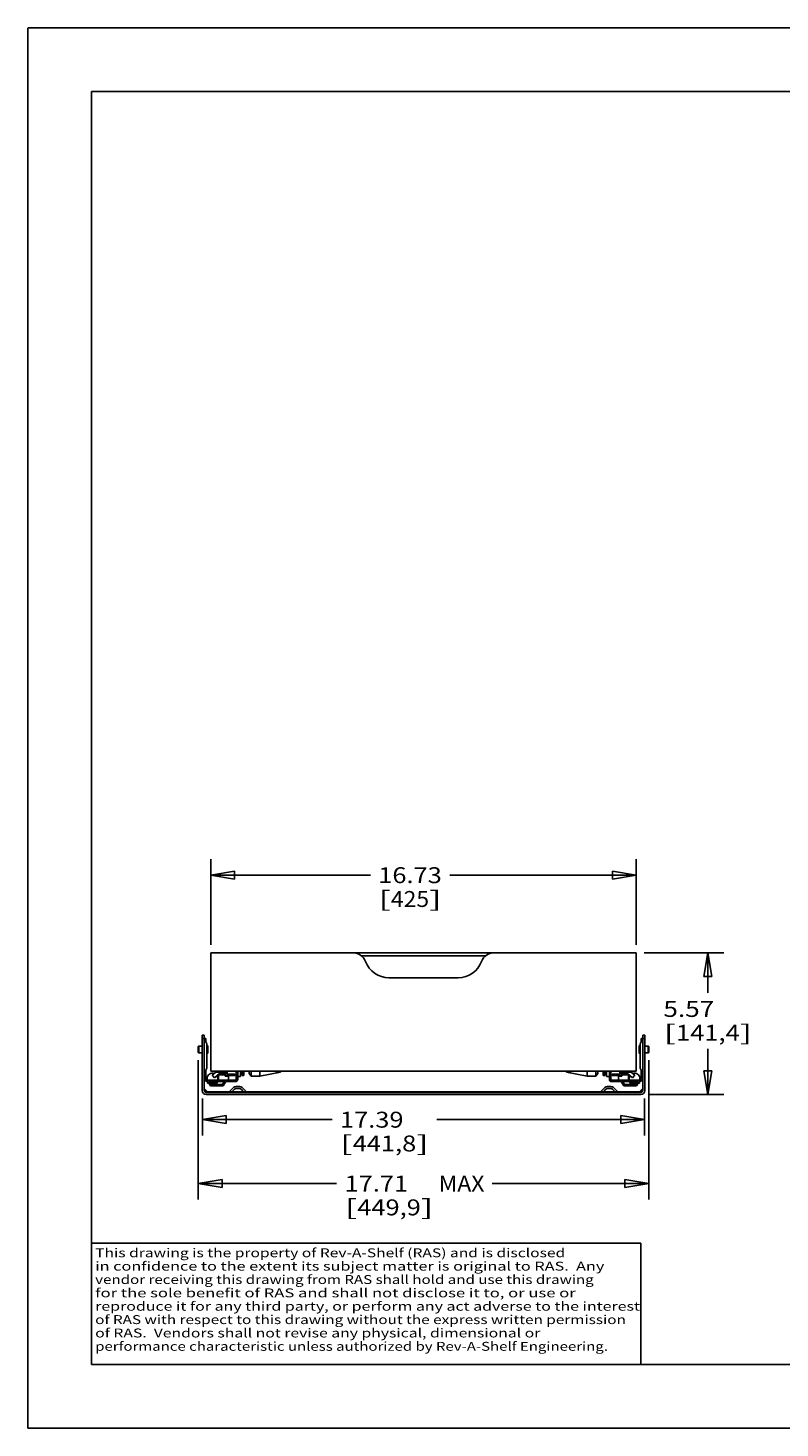
# Model space of a CAD drawing. Units: inches. Extents: x 0 to 17, y 0 to 11.
# Drawn here: x 0 to 5.9, y 0 to 11 of the extents above; entities that cross this region are included whole.
import ezdxf
from ezdxf.enums import TextEntityAlignment as Align

# ---------------------------------------------------------------- set-up
doc = ezdxf.new("R2010")
doc.units = ezdxf.units.IN
doc.header["$LTSCALE"] = 0.935
doc.header["$MEASUREMENT"] = 0
doc.layers.get('0').update_dxf_attribs({"linetype": 'CONTINUOUS'})
doc.layers.add('02___PRT_ALL_AXES', color=7, linetype='CONTINUOUS')
doc.styles.get("Standard").update_dxf_attribs({"font": 'bluprnt.ttf'})
doc.dimstyles.new('DIMSTYLE_1', dxfattribs={"dimtxt": 0.125, "dimasz": 0.1875, "dimexe": 0.125, "dimexo": 0.0625, "dimgap": 0.0625, "dimtad": 0, "dimtih": 1, "dimtoh": 1, "dimlfac": 5, "dimzin": 4, "dimdsep": 46, "dimtxsty": 'Standard', "dimblk": 'CLOSED', "dimblk1": 'CLOSED', "dimblk2": 'CLOSED', "dimcen": 0.09, "dimadec": 3, "dimazin": 1, "dimtfac": 1, "dimtdec": 3, "dimtofl": 0, "dimtmove": 0, "dimatfit": 3, "dimldrblk": 'CLOSED', "dimfxl": 0, "dimtolj": 1, "dimtzin": 4, "dimarcsym": 0})

# ---------------------------------------------------------------- blocks, each defined once
blk = doc.blocks.new('_CLOSED')
at = {"color": 0, "linetype": 'ByBlock'}
for p, q in [((0, 0), (-1, 0.167)), ((-1, 0.167), (-1, -0.167)), ((-1, -0.167), (0, 0)), ((-1, 0), (0, 0))]:
    blk.add_line(p, q, dxfattribs=at)
blk = doc.blocks.new('*D1')
at = {"color": 7, "linetype": 'Continuous'}
for p, q in [((1.437, 3.797), (1.437, 4.469)), ((4.783, 3.797), (4.783, 4.469)), ((1.437, 4.344), (2.692, 4.344)), ((4.783, 4.344), (3.317, 4.344))]:
    blk.add_line(p, q, dxfattribs=at)
at = {"color": 7, "linetype": 'Continuous', "xscale": 0.1875, "yscale": 0.1875, "zscale": 0.1875, "rotation": 180}
blk.add_blockref('_CLOSED', (1.437, 4.344), dxfattribs=at)
at = {"color": 7, "linetype": 'Continuous', "xscale": 0.1875, "yscale": 0.1875, "zscale": 0.1875}
blk.add_blockref('_CLOSED', (4.783, 4.344), dxfattribs=at)
at = {"color": 7, "linetype": 'Continuous'}
for s, p, p2 in [('16.73', (2.754, 4.281), (3.254, 4.281)), ('[', (2.754, 4.094), (2.854, 4.094)), ('425', (2.854, 4.094), (3.154, 4.094)), (']', (3.154, 4.094), (3.254, 4.094))]:
    blk.add_text(s, height=0.125, dxfattribs=at).set_placement(p, p2, align=Align.FIT)
blk = doc.blocks.new('*D2')
at = {"color": 7, "linetype": 'Continuous'}
for p, q in [((1.339, 2.889), (1.339, 1.796)), ((4.881, 2.889), (4.881, 1.796)), ((1.339, 1.921), (2.426, 1.921)), ((4.881, 1.921), (3.651, 1.921))]:
    blk.add_line(p, q, dxfattribs=at)
at = {"color": 7, "linetype": 'Continuous', "xscale": 0.1875, "yscale": 0.1875, "zscale": 0.1875, "rotation": 180}
blk.add_blockref('_CLOSED', (1.339, 1.921), dxfattribs=at)
at = {"color": 7, "linetype": 'Continuous', "xscale": 0.1875, "yscale": 0.1875, "zscale": 0.1875}
blk.add_blockref('_CLOSED', (4.881, 1.921), dxfattribs=at)
at = {"color": 7, "linetype": 'Continuous'}
for s, p, p2 in [('17.71', (2.489, 1.858), (2.989, 1.858)), (' MAX', (3.189, 1.858), (3.589, 1.858)), ('[', (2.489, 1.671), (2.589, 1.671)), ('449,9', (2.589, 1.671), (3.089, 1.671)), (']', (3.089, 1.671), (3.189, 1.671))]:
    blk.add_text(s, height=0.125, dxfattribs=at).set_placement(p, p2, align=Align.FIT)
blk = doc.blocks.new('*D3')
at = {"color": 7, "linetype": 'Continuous'}
for p, q in [((1.371, 2.588), (1.371, 2.298)), ((4.849, 2.588), (4.849, 2.298)), ((1.371, 2.423), (2.391, 2.423)), ((4.849, 2.423), (3.216, 2.423))]:
    blk.add_line(p, q, dxfattribs=at)
at = {"color": 7, "linetype": 'Continuous', "xscale": 0.1875, "yscale": 0.1875, "zscale": 0.1875, "rotation": 180}
blk.add_blockref('_CLOSED', (1.371, 2.423), dxfattribs=at)
at = {"color": 7, "linetype": 'Continuous', "xscale": 0.1875, "yscale": 0.1875, "zscale": 0.1875}
blk.add_blockref('_CLOSED', (4.849, 2.423), dxfattribs=at)
at = {"color": 7, "linetype": 'Continuous'}
for s, p, p2 in [('17.39', (2.453, 2.36), (2.953, 2.36)), ('[', (2.453, 2.173), (2.553, 2.173)), ('441,8', (2.553, 2.173), (3.053, 2.173)), (']', (3.053, 2.173), (3.153, 2.173))]:
    blk.add_text(s, height=0.125, dxfattribs=at).set_placement(p, p2, align=Align.FIT)
blk = doc.blocks.new('*D4')
at = {"color": 7, "linetype": 'Continuous'}
for p, q in [((4.846, 3.734), (5.471, 3.734)), ((5.346, 3.734), (5.346, 3.418)), ((5.346, 2.62), (5.346, 2.98)), ((4.882, 2.62), (5.471, 2.62))]:
    blk.add_line(p, q, dxfattribs=at)
at = {"color": 7, "linetype": 'Continuous', "xscale": 0.1875, "yscale": 0.1875, "zscale": 0.1875}
for p, rotation in [((5.346, 3.734), 90), ((5.346, 2.62), 270)]:
    blk.add_blockref('_CLOSED', p, dxfattribs=dict(at, rotation=rotation))
at = {"color": 7, "linetype": 'Continuous'}
for s, p, p2 in [('5.57', (4.996, 3.23), (5.396, 3.23)), ('[', (4.996, 3.043), (5.096, 3.043)), ('141,4', (5.096, 3.043), (5.596, 3.043)), (']', (5.596, 3.043), (5.696, 3.043))]:
    blk.add_text(s, height=0.125, dxfattribs=at).set_placement(p, p2, align=Align.FIT)

msp = doc.modelspace()

# ---------------------------------------------------------------- linework, layer by layer
at = {"color": 7, "linetype": 'Continuous'}
for p, q in [((0, 0), (0, 11)), ((0, 11), (17, 11)), ((0.5, 0.5), (0.5, 10.5)), ((0.5, 10.5), (16.5, 10.5)), ((1.4368, 3.734), (1.4368, 2.8049)), ((1.4368, 3.734), (4.7832, 3.734)), ((3.5976, 3.7104), (2.6224, 3.7104)), ((4.7832, 2.8049), (4.7832, 3.734)), ((2.8383, 3.5372), (3.3817, 3.5372)), ((1.3708, 2.6504), (1.3708, 3.0862)), ((1.3866, 3.0862), (1.3708, 3.0862)), ((1.3866, 2.6512), (1.3866, 3.0862)), ((4.8492, 3.0862), (4.8334, 3.0862)), ((4.8334, 2.6512), (4.8334, 3.0862)), ((4.8492, 2.6504), (4.8492, 3.0862)), ((1.3388, 2.9972), (1.3388, 2.9512)), ((1.3428, 3.0012), (1.3428, 2.9472)), ((1.3428, 3.0012), (1.3708, 3.0012)), ((1.3866, 3.0612), (1.3708, 3.0612)), ((1.3983, 3.0592), (1.3866, 3.0592)), ((1.3983, 3.0339), (1.3983, 3.0592)), ((1.3983, 3.0339), (1.4062, 3.0175)), ((1.4062, 2.8285), (1.4062, 3.0175)), ((4.8217, 3.0339), (4.8138, 3.0175)), ((4.8138, 2.8285), (4.8138, 3.0175)), ((4.8217, 3.0592), (4.8334, 3.0592)), ((4.8217, 3.0339), (4.8217, 3.0592)), ((4.8492, 3.0612), (4.8334, 3.0612)), ((4.8772, 3.0012), (4.8492, 3.0012)), ((4.8772, 2.9472), (4.8772, 3.0012)), ((4.8812, 2.9512), (4.8812, 2.9972)), ((1.3428, 2.9472), (1.3708, 2.9472)), ((4.8772, 2.9472), (4.8492, 2.9472)), ((1.4062, 2.8285), (1.3983, 2.812)), ((1.3983, 2.7457), (1.3983, 2.812)), ((1.4368, 2.8049), (4.7832, 2.8049)), ((1.4478, 2.7717), (1.478, 2.797)), ((1.4656, 2.7505), (1.4478, 2.7717)), ((1.5068, 2.7852), (1.4656, 2.7505)), ((1.5543, 2.797), (1.478, 2.797)), ((1.4984, 2.7752), (1.4984, 2.7339)), ((1.5504, 2.7752), (1.4984, 2.7752)), ((1.5068, 2.7852), (1.5543, 2.7852)), ((1.5504, 2.7638), (1.5504, 2.7752)), ((1.5772, 2.7638), (1.5504, 2.7638)), ((1.5543, 2.7697), (1.5543, 2.8049)), ((1.5543, 2.7697), (1.6257, 2.7697)), ((1.5657, 2.7811), (1.5657, 2.8049)), ((1.6257, 2.7811), (1.5657, 2.7811)), ((1.5772, 2.7339), (1.5772, 2.7638)), ((1.6257, 2.7697), (1.6257, 2.7811)), ((1.6371, 2.8049), (1.6371, 2.7386)), ((1.6488, 2.8049), (1.6488, 2.7386)), ((1.6488, 2.7616), (1.6709, 2.7616)), ((1.6709, 2.8049), (1.6709, 2.7616)), ((1.6852, 2.7697), (1.6852, 2.8049)), ((1.6852, 2.7933), (1.6966, 2.7933)), ((1.6852, 2.7697), (1.6966, 2.7697)), ((1.6966, 2.7697), (1.6966, 2.8049)), ((1.7399, 2.8049), (1.7399, 2.7851)), ((1.7399, 2.7851), (1.7557, 2.7655)), ((1.7557, 2.7655), (1.8222, 2.7655)), ((1.7559, 2.7655), (1.7559, 2.8049)), ((1.8222, 2.8049), (1.8222, 2.7655)), ((1.9853, 2.7968), (1.8222, 2.7655)), ((1.9552, 2.8049), (1.9552, 2.791)), ((1.9853, 2.8049), (1.9853, 2.7968)), ((4.2348, 2.8049), (4.2348, 2.7968)), ((4.2348, 2.7968), (4.3978, 2.7655)), ((4.2648, 2.8049), (4.2648, 2.791)), ((4.3978, 2.8049), (4.3978, 2.7655)), ((4.4643, 2.7655), (4.3978, 2.7655)), ((4.4641, 2.7655), (4.4641, 2.8049)), ((4.4801, 2.7851), (4.4643, 2.7655)), ((4.4801, 2.8049), (4.4801, 2.7851)), ((4.5234, 2.7697), (4.5234, 2.8049)), ((4.5348, 2.7933), (4.5234, 2.7933)), ((4.5348, 2.7697), (4.5234, 2.7697)), ((4.5348, 2.7697), (4.5348, 2.8049)), ((4.5492, 2.8049), (4.5492, 2.7616)), ((4.5712, 2.7616), (4.5492, 2.7616)), ((4.5712, 2.8049), (4.5712, 2.7386)), ((4.5829, 2.8049), (4.5829, 2.7386)), ((4.5943, 2.7811), (4.6543, 2.7811)), ((4.5943, 2.7697), (4.5943, 2.7811)), ((4.6657, 2.7697), (4.5943, 2.7697)), ((4.6429, 2.7638), (4.6696, 2.7638)), ((4.6429, 2.7339), (4.6429, 2.7638)), ((4.6543, 2.7811), (4.6543, 2.8049)), ((4.6657, 2.7697), (4.6657, 2.8049)), ((4.6657, 2.797), (4.742, 2.797)), ((4.7132, 2.7852), (4.6657, 2.7852)), ((4.6696, 2.7752), (4.7216, 2.7752)), ((4.6696, 2.7638), (4.6696, 2.7752)), ((4.7132, 2.7852), (4.7545, 2.7505)), ((4.7216, 2.7752), (4.7216, 2.7339)), ((4.7722, 2.7717), (4.742, 2.797)), ((4.7545, 2.7505), (4.7722, 2.7717)), ((4.8138, 2.8285), (4.8217, 2.812)), ((4.8217, 2.7457), (4.8217, 2.812)), ((1.3866, 2.6674), (1.4126, 2.6414)), ((1.3866, 2.6589), (1.4094, 2.6362)), ((1.4087, 2.747), (1.4087, 2.734)), ((1.6324, 2.7339), (1.4101, 2.7339)), ((1.4101, 2.7222), (1.4148, 2.7222)), ((1.4126, 2.6414), (1.4105, 2.6362)), ((1.4122, 2.7222), (1.4122, 2.7104)), ((1.4122, 2.7104), (1.4216, 2.7104)), ((1.4126, 2.6414), (4.8074, 2.6414)), ((1.4344, 2.6883), (1.4148, 2.7222)), ((1.4216, 2.7339), (1.4411, 2.7)), ((1.5417, 2.7222), (1.4283, 2.7222)), ((1.4344, 2.6883), (1.5357, 2.6883)), ((1.4351, 2.7104), (1.4886, 2.7104)), ((1.5289, 2.7), (1.4411, 2.7)), ((1.4886, 2.7104), (1.4886, 2.7222)), ((1.4921, 2.7339), (1.4921, 2.747)), ((1.5289, 2.7), (1.5485, 2.7339)), ((1.5552, 2.7222), (1.5357, 2.6883)), ((1.5552, 2.7222), (1.6324, 2.7222)), ((1.6133, 2.6728), (1.5818, 2.6414)), ((1.5866, 2.7339), (1.5866, 2.7222)), ((1.6042, 2.6414), (1.6244, 2.6616)), ((1.6641, 2.6822), (1.6359, 2.6822)), ((1.6359, 2.6664), (1.6641, 2.6664)), ((1.6756, 2.6616), (1.6958, 2.6414)), ((1.7182, 2.6414), (1.6868, 2.6728)), ((4.5333, 2.6728), (4.5018, 2.6414)), ((4.5242, 2.6414), (4.5444, 2.6616)), ((4.5841, 2.6822), (4.5559, 2.6822)), ((4.5559, 2.6664), (4.5841, 2.6664)), ((4.5876, 2.7339), (4.8099, 2.7339)), ((4.5876, 2.7222), (4.6648, 2.7222)), ((4.5956, 2.6616), (4.6158, 2.6414)), ((4.6382, 2.6414), (4.6068, 2.6728)), ((4.6334, 2.7339), (4.6334, 2.7222)), ((4.6648, 2.7222), (4.6843, 2.6883)), ((4.6911, 2.7), (4.6715, 2.7339)), ((4.6783, 2.7222), (4.7917, 2.7222)), ((4.7856, 2.6883), (4.6843, 2.6883)), ((4.6911, 2.7), (4.7789, 2.7)), ((4.7279, 2.7339), (4.7279, 2.747)), ((4.7314, 2.7104), (4.7314, 2.7222)), ((4.7849, 2.7104), (4.7314, 2.7104)), ((4.7984, 2.7339), (4.7789, 2.7)), ((4.7856, 2.6883), (4.8052, 2.7222)), ((4.8078, 2.7104), (4.7984, 2.7104)), ((4.8099, 2.7222), (4.8052, 2.7222)), ((4.8074, 2.6414), (4.8334, 2.6674)), ((4.8074, 2.6414), (4.8095, 2.6362)), ((4.8078, 2.7222), (4.8078, 2.7104)), ((4.8107, 2.6362), (4.8334, 2.6589)), ((4.8114, 2.747), (4.8114, 2.734)), ((1.4008, 2.6204), (4.8192, 2.6204)), ((4.8184, 2.6362), (1.4016, 2.6362)), ((4.8179, 1.4519), (0.5, 1.4519)), ((4.8179, 1.4519), (4.8179, 0.5)), ((16.5, 0.5), (0.5, 0.5)), ((0, 0), (17, 0))]:
    msp.add_line(p, q, dxfattribs=at)
for centre, radius, start, end in [((2.5571, 3.6316), 0.1024, 20.00519, 90), ((2.8383, 3.734), 0.1969, 200.00519, 270), ((3.3817, 3.734), 0.1969, 270, 339.99481), ((3.6629, 3.6316), 0.1024, 90, 159.99481), ((1.3428, 2.9972), 0.004, 90, 180), ((4.8772, 2.9972), 0.004, 0, 90), ((1.3428, 2.9512), 0.004, 180, 270), ((4.8772, 2.9512), 0.004, 270, 360), ((1.4504, 2.747), 0.0417, 69.51547, 180), ((1.4504, 2.747), 0.0417, 0, 30.29016), ((4.7696, 2.747), 0.0417, 149.70984, 180), ((4.7696, 2.747), 0.0417, 0, 110.48453), ((1.4008, 2.6504), 0.03, 180, 270), ((1.4101, 2.7457), 0.0235, 180, 270), ((1.4016, 2.6512), 0.015, 180, 270), ((1.4101, 2.7457), 0.0118, 180, 270), ((1.6359, 2.6502), 0.032, 90, 135), ((1.6359, 2.6502), 0.0162, 90, 135), ((1.6324, 2.7386), 0.0164, 270, 360), ((1.6324, 2.7386), 0.00472, 270, 360), ((1.6641, 2.6502), 0.032, 45, 90), ((1.6641, 2.6502), 0.0162, 45, 90), ((4.5559, 2.6502), 0.032, 90, 135), ((4.5559, 2.6502), 0.0162, 90, 135), ((4.5876, 2.7386), 0.0164, 180, 270), ((4.5876, 2.7386), 0.00472, 180, 270), ((4.5841, 2.6502), 0.032, 45, 90), ((4.5841, 2.6502), 0.0162, 45, 90), ((4.8099, 2.7457), 0.0235, 270, 360), ((4.8099, 2.7457), 0.0118, 270, 360), ((4.8184, 2.6512), 0.015, 270, 360), ((4.8192, 2.6504), 0.03, 270, 360)]:
    msp.add_arc(centre, radius, start, end, dxfattribs=at)
at = {"layer": '02___PRT_ALL_AXES', "color": 7, "linetype": 'Continuous'}
for p, q in [((1.4154, 2.9542), (1.4154, 2.9942)), ((4.8046, 2.9942), (4.8046, 2.9542))]:
    msp.add_line(p, q, dxfattribs=at)
for centre, start, end in [((1.3951, 2.9942), 0, 56.84242), ((4.8249, 2.9942), 123.15758, 180), ((1.3951, 2.9542), 303.15758, 360), ((4.8249, 2.9542), 180, 236.84242)]:
    msp.add_arc(centre, 0.0203, start, end, dxfattribs=at)

# ---------------------------------------------------------------- texts
at = {"color": 7, "linetype": 'Continuous'}
for s, p, p2 in [('This drawing is the property of Rev-A-Shelf (RAS) and is disclosed', (0.5284, 1.3416), (4.2244, 1.3416)), ('in confidence to the extent its subject matter is original to RAS.  Any ', (0.5284, 1.2366), (4.5604, 1.2366)), ('vendor receiving this drawing from RAS shall hold and use this drawing', (0.5284, 1.1316), (4.4484, 1.1316)), ('for the sole benefit of RAS and shall not disclose it to, or use or ', (0.5284, 1.0266), (4.3364, 1.0266)), ('reproduce it for any third party, or perform any act adverse to the interest ', (0.5284, 0.9216), (4.8404, 0.9216)), ('of RAS with respect to this drawing without the express written permission ', (0.5284, 0.8166), (4.7284, 0.8166)), ('of RAS.  Vendors shall not revise any physical, dimensional or ', (0.5284, 0.7116), (4.0564, 0.7116)), ('performance characteristic unless authorized by Rev-A-Shelf Engineering.', (0.5284, 0.6066), (4.5604, 0.6066))]:
    msp.add_text(s, height=0.07, dxfattribs=at).set_placement(p, p2, align=Align.FIT)

# ---------------------------------------------------------------- dimensions: what is measured, and where the dimension line sits
for base, p1, p2, text, picture, middle in [((4.7832, 4.3436), (1.4368, 3.734), (4.7832, 3.734), '<>\\P[]', '*D1', (3.0042, 4.2498)), ((4.8812, 1.9205), (1.3388, 2.9512), (4.8812, 2.9512), '<> MAX\\P[]', '*D2', (3.0389, 1.8268)), ((4.8492, 2.4229), (1.3708, 2.6504), (4.8492, 2.6504), '<>\\P[]', '*D3', (2.8033, 2.3291))]:
    dim = msp.add_linear_dim(base=base, p1=p1, p2=p2, text=text, dimstyle='DIMSTYLE_1', dxfattribs=at)
    dim.commit()
    dim.dimension.update_dxf_attribs({"geometry": picture, "text_midpoint": middle, "dimtype": 160})
dim = msp.add_linear_dim(base=(5.3462, 3.734), p1=(4.8192, 2.6204), p2=(4.7832, 3.734), angle=90, text='<>\\P[]', dimstyle='DIMSTYLE_1', dxfattribs=at)
dim.commit()
dim.dimension.update_dxf_attribs({"geometry": '*D4', "text_midpoint": (5.3462, 3.1992), "dimtype": 160})

doc.saveas('drawing.dxf')
